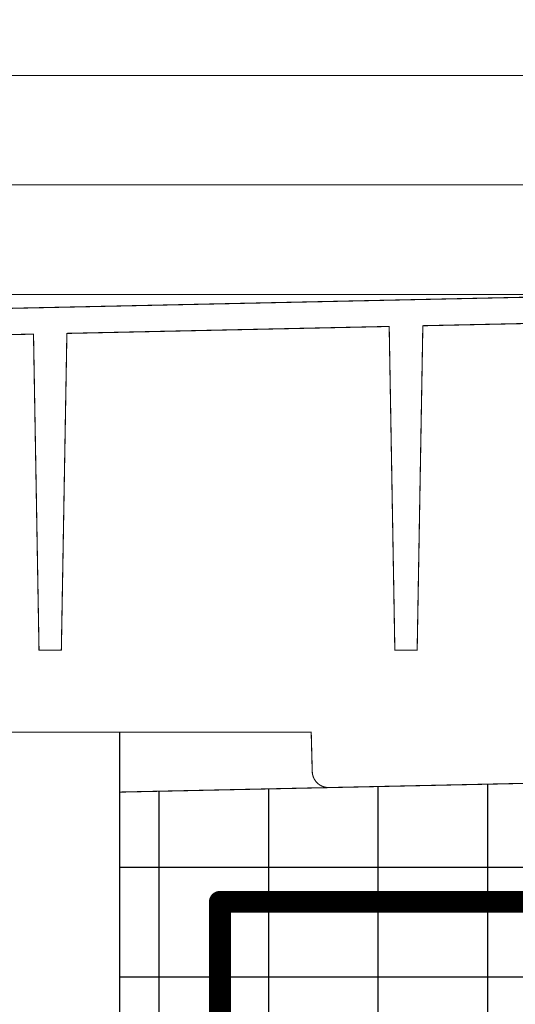
# Model space of a CAD drawing. Extents: x -424 to 186, y -4 to 301.
# Drawn here: x -180 to -176, y 202 to 211 of the extents above; entities that cross this region are included whole.
import ezdxf

# ---------------------------------------------------------------- set-up
doc = ezdxf.new("R2010")
doc.units = 0
doc.linetypes.add('CENTER', pattern=[50.800000000000004, 31.75, -6.35, 6.35, -6.35])
doc.layers.get('0').update_dxf_attribs({"linetype": 'CONTINUOUS'})
doc.layers.get('DEFPOINTS').update_dxf_attribs({"linetype": 'CONTINUOUS'})
doc.layers.add('PV', color=7, linetype='CONTINUOUS')
doc.styles.add('MX_DIMTXSTY_4', font='txt.shx', dxfattribs={"width": 0.9500000000000001, "bigfont": 'extfont.shx'})
doc.styles.add('MX_NOTE_STANDARD', font='txt.shx', dxfattribs={"bigfont": 'extfont.shx'})
doc.dimstyles.new('MXDIMSTYLE', dxfattribs={"dimtxt": 4.165599822998047, "dimasz": 2.5, "dimexe": 1, "dimexo": 0.5, "dimgap": 1, "dimtad": 1, "dimdsep": 46, "dimtxsty": 'MX_NOTE_STANDARD', "dimblk1": 'OPEN30', "dimblk2": 'OPEN30', "dimsah": 1, "dimcen": 2.5, "dimadec": 0, "dimazin": 0, "dimtfac": 1, "dimtmove": 0, "dimatfit": 3, "dimldrblk": 'OPEN30', "dimfxl": 1, "dimtzin": 0, "dimarcsym": 0})

# ---------------------------------------------------------------- blocks, each defined once
blk = doc.blocks.new('_DOTSMALL')
at = {"color": 0, "linetype": 'ByBlock', "lineweight": -2, "const_width": 0.5}
blk.add_lwpolyline([(-0.0625, 0, 1), (0.0625, 0, 1)], format="xyb", close=True, dxfattribs=at)
blk = doc.blocks.new('*D19')
at = {"layer": 'DEFPOINTS', "color": 0}
for p in [(-171.9453741552932, 249.5024391325438), (-241.9453744838173, 230.7348285542299), (-171.9453741552932, 210.2348292873651)]:
    blk.add_point(p, dxfattribs=at)
at = {"layer": 'PV', "color": 0, "linetype": 'Continuous', "lineweight": -2}
for p, q in [((-241.9453744838173, 231.2348285542299), (-241.9453744838173, 250.5024391325438)), ((-171.9453741552932, 210.7348292873651), (-171.9453741552932, 250.5024391325438)), ((-241.9453744838173, 249.5024391325438), (-171.9453741552932, 249.5024391325438))]:
    blk.add_line(p, q, dxfattribs=at)
at = {"layer": 'PV', "color": 0, "lineweight": -2, "xscale": 2.32, "yscale": 2.32, "zscale": 2.32, "rotation": 180}
blk.add_blockref('_DOTSMALL', (-241.9453744838173, 249.5024391325438), dxfattribs=at)
at = {"layer": 'PV', "color": 0, "lineweight": -2, "xscale": 2.32, "yscale": 2.32, "zscale": 2.32}
blk.add_blockref('_DOTSMALL', (-171.9453741552932, 249.5024391325438), dxfattribs=at)
at = {"layer": 'PV', "color": 0, "linetype": 'Continuous', "insert": (-206.9453744838173, 251.2524391325438), "char_height": 1.5, "attachment_point": 5, "line_spacing_factor": 0.9000000214576727, "style": 'MX_DIMTXSTY_4'}
blk.add_mtext('\\A1;SB床外寸：1632', dxfattribs=at)
blk = doc.blocks.new('_OPEN30')
at = {"color": 0, "linetype": 'ByBlock', "lineweight": -2}
for p, q in [((-1, 0.267949), (0, 0)), ((0, 0), (-1, -0.267949)), ((0, 0), (-1, 0))]:
    blk.add_line(p, q, dxfattribs=at)

msp = doc.modelspace()

# ---------------------------------------------------------------- hatches: boundary and pattern name
at = {"layer": 'PV', "linetype": 'Continuous'}
h = msp.add_hatch(dxfattribs=at)
h.set_pattern_fill('NET', scale=0.3149606299212598, style=0)
h.set_pattern_definition([(0, (-8, 0), (6.123233995736765e-17, 0.9999999999999999), []), (90, (-8, 0), (-0.9999999999999999, 1.224646799147353e-16), [])])
edge = h.paths.add_edge_path()
edge.add_line((-177.7454017444873, 184.93482855423), (-171.9454007541099, 184.93482855423))
edge.add_line((-171.9454007541099, 184.93482855423), (-171.9454007541099, 207.3598315910849))
edge.add_line((-171.9454007541099, 207.3598315910849), (-172.09540075411, 207.3598315910849))
edge.add_arc((-172.09540075411, 206.8598315910849), 0.5, 90.00000000000001, 151.9929434503399)
edge.add_arc((-172.84540075411, 207.259830065206), 0.3500000715255677, 273.0522163619469, 331.83426148481783, ccw=False)
edge.add_arc((-173.2653990661065, 206.809828539327), 0.4499999999999824, -21.70300334580162, 12.904624525670783, ccw=False)
edge.add_line((-172.8472981311594, 206.6434205821963), (-172.9454022799888, 206.6348375857564))
edge.add_line((-172.9454022799888, 206.6348375857564), (-172.9454022799889, 205.809830065206))
edge.add_line((-172.9454022799889, 205.809830065206), (-173.3837992729985, 205.809830065206))
edge.add_line((-173.3837992729985, 205.809830065206), (-173.4051817448991, 204.5848290049901))
edge.add_line((-173.4051817448991, 204.5848290049901), (-174.7204020440125, 204.58482900499))
edge.add_line((-174.7204020440125, 204.58482900499), (-174.741284531288, 203.7873587185152))
edge.add_line((-174.741284531288, 203.7873587185152), (-179.3604015156054, 203.6878700737336))
edge.add_line((-179.3604015156054, 203.6878700737336), (-179.3604015156055, 192.3548276120284))
edge.add_line((-179.3604015156055, 192.3548276120284), (-179.3025814338947, 192.3548276120284))
edge.add_line((-179.3025814338947, 192.3548276120284), (-179.3025814338947, 191.0548276120284))
edge.add_line((-179.3025814338947, 191.0548276120284), (-179.5954017444872, 191.0548276120284))
edge.add_line((-179.5954017444872, 191.0548276120284), (-179.5954007386007, 186.2147511026381))
edge.add_arc((-179.799605452998, 184.971207674284), 1.260198327083851, 4.472506776020623, 80.67457467954023, ccw=False)
edge.add_arc((-179.5033076406614, 185.069479122268), 0.9600630436678417, 358.82718835971144, 359.9999834804102, ccw=False)
edge.add_line((-178.5434457219038, 185.0498285564797), (-177.7454017444873, 185.0498285542299))
edge.add_line((-177.7454017444873, 185.0498285542299), (-177.7454017444873, 184.93482855423))

# ---------------------------------------------------------------- linework, layer by layer
at = {"layer": 'PV', "color": 7, "linetype": 'Continuous'}
for points, const_width in [([(-172.1031326652702, 210.2348285393288), (-189.44540075411, 210.2348285393288)], 0.009999999776482582), ([(-172.7188232743964, 209.2348285542299), (-189.44540075411, 209.23482855423)], 0.009999999776482582), ([(-189.4454007541098, 207.9116837149198), (-173.7462323401297, 208.2498196388306)], 0.009999999776482582), ([(-176.5916837165016, 207.9484775661553), (-173.6549988549454, 208.011729238009)], 0.009999999776482582), ([(-179.8934143433671, 204.9848290049902), (-179.8429059820296, 207.878451242747)], 0.009999999776482582), ([(-179.8429059820294, 207.8784512427473), (-176.8989939305835, 207.9418585771473)], 0.009999999776482582), ([(-176.8473787901665, 204.9848290049901), (-176.8989939305837, 207.941858577147)], 0.009999999776482582), ([(-176.6434143917957, 204.9848290049902), (-176.5916837165017, 207.948477566155)], 0.009999999776482582), ([(-188.3461028031929, 207.6953054711051), (-180.1477724869236, 207.871884887474)], 0.009999999776482582), ([(-180.0973787417381, 204.98482900499), (-180.1477724869241, 207.8718848874736)], 0.009999999776482582), ([(-180.097378741737, 204.98482900499), (-179.8934143433661, 204.98482900499)], 0.009999999776482582), ([(-176.8473787901658, 204.98482900499), (-176.643414391795, 204.98482900499)], 0.009999999776482582), ([(-177.6112368150874, 204.234829040765), (-189.4454007541099, 204.234829040765)], 0.009999999776482582), ([(-179.3604015156055, 204.234829040765), (-179.3604015156055, 192.3548276120284)], 0.009999999776482582), ([(-177.6018167530094, 203.8750852478229), (-177.6112368150875, 204.2348290407652)], 0.009999999776482582), ([(-177.4486381333368, 203.729046503924), (-174.8842595933417, 203.7842792565299)], 0.009999999776482582), ([(-179.3604015156054, 203.6878701885527), (-177.4486381331272, 203.7290464942035)], 0.009999999776482582), ([(-178.4453744838173, 202.6848285542302), (-173.9453744838173, 202.6848285542302)], 0.2000000029802322), ([(-178.4453744838173, 202.6848285542302), (-178.4453744838173, 184.93482855423)], 0.2000000029802322)]:
    msp.add_lwpolyline(points, dxfattribs=dict(at, const_width=const_width))
at = {"layer": 'PV', "color": 7, "linetype": 'CENTER', "const_width": 0.009999999776482582}
msp.add_lwpolyline([(-171.9454007541099, 208.2348285542299), (-196.9454007541099, 208.2348285542299)], dxfattribs=at)
at = {"layer": 'PV', "color": 7, "linetype": 'Continuous'}
for points, const_width in [([(-179.8429598156949, 207.8809506630115, 1), (-179.842852148364, 207.8759518224831, 1)], 0.004999999888241291), ([(-179.8454056012116, 207.8784948737597, -1), (-179.8404063628475, 207.8784076117342, -1)], 0.004999999888241291), ([(-176.9014935497657, 207.9418149461342, -1), (-176.8964943114016, 207.9419022081597, -1)], 0.004999999888241291), ([(-176.899047764249, 207.9443579974115, -1), (-176.8989400969181, 207.9393591568831, -1)], 0.004999999888241291), ([(-176.5917375501671, 207.9509769864195, 1), (-176.5916298828362, 207.9459781458911, 1)], 0.004999999888241291), ([(-176.5941833356838, 207.9485211971677, -1), (-176.5891840973197, 207.9484339351422, -1)], 0.004999999888241291), ([(-180.1502721061061, 207.8718412564608, -1), (-180.145272867742, 207.8719285184864, -1)], 0.004999999888241291), ([(-180.147826320589, 207.8743843077382, -1), (-180.1477186532581, 207.8693854672098, -1)], 0.004999999888241291), ([(-180.097378741737, 204.9873290049341, 1), (-180.097378741737, 204.9823290050459, 1)], 0.004999999888241291), ([(-180.0998783609201, 204.9847853739773, 1), (-180.094879122556, 204.9848726360028, 1)], 0.004999999888241291), ([(-179.8959139625491, 204.9848726360029, 1), (-179.890914724185, 204.9847853739774, 1)], 0.004999999888241291), ([(-179.8934143433661, 204.9873290049341, -1), (-179.8934143433661, 204.9823290050459, -1)], 0.004999999888241291), ([(-176.8473787901658, 204.9873290049341, 1), (-176.8473787901658, 204.9823290050459, 1)], 0.004999999888241291), ([(-176.8498784093485, 204.9847853739773, 1), (-176.8448791709844, 204.9848726360028, 1)], 0.004999999888241291), ([(-176.6459140109777, 204.9848726360029, 1), (-176.6409147726136, 204.9847853739774, 1)], 0.004999999888241291), ([(-176.643414391795, 204.9873290049341, -1), (-176.643414391795, 204.9823290050459, -1)], 0.004999999888241291), ([(-179.3579015156614, 204.234829040765, 1), (-179.3629015155496, 204.234829040765, 1)], 0.004999999888241291), ([(-177.6137359583733, 204.2347635995113, -1), (-177.6087376718017, 204.2348944820191, -1)], 0.004999999888241291), ([(-177.6112368150874, 204.2323290408209, 1), (-177.6112368150874, 204.2373290407091, 1)], 0.004999999888241291), ([(-177.6018167530092, 203.8750852478227, 0.4128539121252359), (-177.4486381333367, 203.7290465039233, 0.4128539121252359)], 0.009999999776482582), ([(-177.5993176097234, 203.8751506890766, 1), (-177.6043158962949, 203.8750198065688, 1)], 0.004999999888241291), ([(-177.6043158962952, 203.875019806569, 1), (-177.5993176097236, 203.8751506890768, 1)], 0.004999999888241291), ([(-179.3604553490943, 203.6903696088207, 1), (-179.3603476821164, 203.6853707682847, 1)], 0.004999999888241291), ([(-177.4486919669885, 203.7315459241885, 1), (-177.4485842996851, 203.7265470836595, 1)], 0.004999999888241291), ([(-177.4486919669884, 203.7315459241877, -1), (-177.448584299685, 203.7265470836588, -1)], 0.004999999888241291), ([(-177.4486919666162, 203.7315459144715, -1), (-177.4485842996383, 203.7265470739355, -1)], 0.004999999888241291), ([(-178.4453744838173, 202.7348285549753, 1), (-178.4453744838173, 202.6348285534851, 1)], 0.1000000014901161), ([(-178.3953744830722, 202.6848285542302, 1), (-178.4953744845623, 202.6848285542302, 1)], 0.1000000014901161)]:
    msp.add_lwpolyline(points, format="xyb", dxfattribs=dict(at, const_width=const_width))

# ---------------------------------------------------------------- dimensions: what is measured, and where the dimension line sits
dim = msp.add_linear_dim(base=(-171.9453741552932, 249.5024391325438), p1=(-241.9453744838173, 230.7348285542299), p2=(-171.9453741552932, 210.2348292873651), text='\\A1;SB床外寸：1632', dimstyle='MXDIMSTYLE', override={"dimtxt": 1.5, "dimasz": 2.32, "dimdec": 0, "dimzin": 0, "dimtxsty": 'MX_DIMTXSTY_4', "dimblk1": 'DOTSMALL', "dimblk2": 'DOTSMALL'}, dxfattribs=at)
dim.commit()
dim.dimension.update_dxf_attribs({"geometry": '*D19', "text_midpoint": (-206.9453744838173, 249.5024391325438), "dimtype": 160})

doc.saveas('drawing.dxf')
